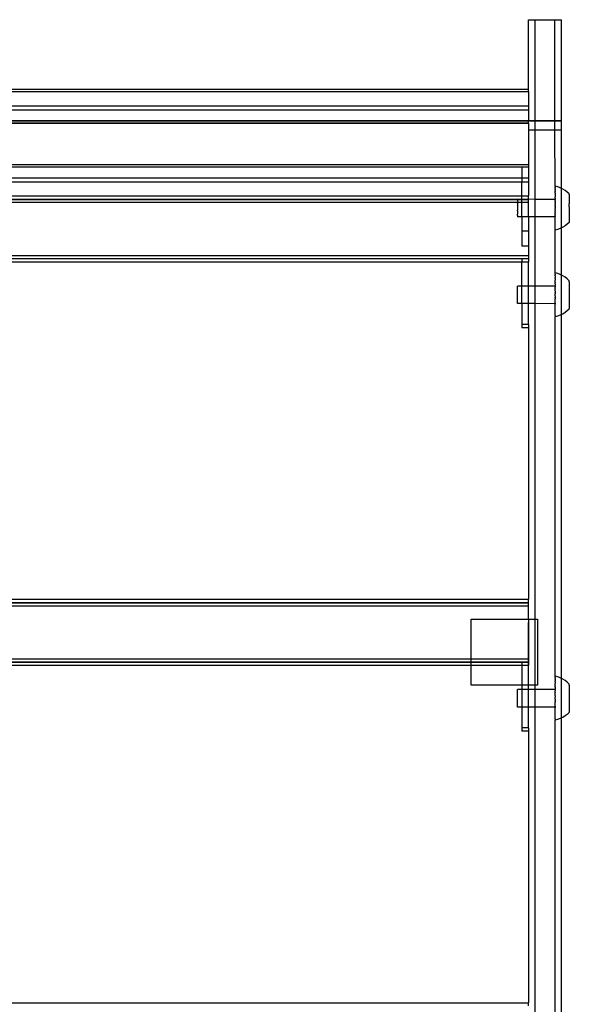
# Model space of a CAD drawing. Extents: x -336 to 4621, y -3858 to 3542.
# Drawn here: x 2065 to 2314, y 2109 to 2557 of the extents above; entities that cross this region are included whole.
import ezdxf

# ---------------------------------------------------------------- set-up
doc = ezdxf.new("R2010")
doc.units = 0
doc.layers.get('0').update_dxf_attribs({"linetype": 'CONTINUOUS'})

msp = doc.modelspace()

# ---------------------------------------------------------------- linework, layer by layer
for p, q in [((2295.85, 2556.62), (2298.85, 2556.62)), ((2295.85, 2525.07), (2295.85, 2556.62)), ((2298.85, 2556.62), (2307.85, 2556.62)), ((2298.85, 2510.89), (2298.85, 2556.62)), ((2307.85, 2556.62), (2310.85, 2556.62)), ((2307.85, 2510.89), (2307.85, 2556.62)), ((2310.85, 2510.89), (2310.85, 2556.62)), ((1833.85, 2525.07), (2295.85, 2525.07)), ((1833.85, 2524.07), (2295.85, 2524.07)), ((2295.85, 2524.07), (2295.85, 2525.07)), ((2295.85, 2524.07), (2295.85, 2517.5)), ((1833.85, 2517.5), (2295.85, 2517.5)), ((1833.85, 2515.7), (2295.85, 2515.7)), ((2295.85, 2517.5), (2295.85, 2515.7)), ((2295.85, 2515.7), (2295.85, 2510.89)), ((1833.85, 2510.78), (2295.85, 2510.78)), ((1833.85, 2510.74), (2295.85, 2510.74)), ((1833.85, 2509.8), (2295.85, 2509.8)), ((1833.85, 2509.63), (2295.85, 2509.63)), ((2295.85, 2510.89), (2298.85, 2510.89)), ((2295.85, 2510.89), (2295.85, 2510.78)), ((2295.85, 2510.78), (2295.85, 2510.74)), ((2295.85, 2510.74), (2298.85, 2510.74)), ((2295.85, 2509.8), (2295.85, 2510.74)), ((2295.85, 2509.63), (2295.85, 2509.8)), ((2295.85, 2509.63), (2295.85, 2506.52)), ((2298.85, 2510.89), (2307.85, 2510.89)), ((2298.85, 2510.74), (2298.85, 2510.89)), ((2298.85, 2506.52), (2298.85, 2510.74)), ((2298.85, 2510.74), (2307.85, 2510.74)), ((2307.85, 2510.89), (2310.85, 2510.89)), ((2307.85, 2510.74), (2307.85, 2510.89)), ((2307.85, 2506.52), (2307.85, 2510.74)), ((2307.85, 2510.74), (2310.85, 2510.74)), ((2310.85, 2510.74), (2310.85, 2510.89)), ((2310.85, 2506.52), (2310.85, 2510.74)), ((2295.85, 2506.52), (2298.85, 2506.52)), ((2295.85, 2506.52), (2295.85, 2490.86)), ((2298.85, 2506.52), (2307.85, 2506.52)), ((2298.85, 2475.02), (2298.85, 2506.52)), ((2307.85, 2506.52), (2310.85, 2506.52)), ((2307.89, 2481.01), (2307.85, 2506.52)), ((2310.85, 2479.97), (2310.85, 2506.52)), ((1833.85, 2490.86), (2295.85, 2490.86)), ((1836.85, 2489.73), (2292.85, 2489.73)), ((2292.85, 2489.73), (2295.85, 2489.73)), ((2292.85, 2489.73), (2292.85, 2484.79)), ((2295.85, 2490.86), (2295.85, 2489.73)), ((2295.85, 2489.73), (2295.85, 2484.79)), ((1836.85, 2484.79), (2292.85, 2484.79)), ((1836.85, 2482.99), (2292.85, 2482.99)), ((2292.85, 2484.79), (2292.85, 2482.99)), ((2292.85, 2484.79), (2295.85, 2484.79)), ((2292.85, 2482.99), (2295.85, 2482.99)), ((2292.85, 2476.56), (2292.85, 2482.99)), ((2295.85, 2484.79), (2295.85, 2482.99)), ((2295.85, 2482.99), (2295.85, 2476.56)), ((2309.1, 2480.69), (2307.89, 2481.01)), ((2307.89, 2481.01), (2307.89, 2480.98)), ((2307.89, 2480.9), (2307.89, 2480.98)), ((2307.89, 2480.88), (2307.89, 2480.9)), ((2307.89, 2480.88), (2307.89, 2480.76)), ((2307.89, 2480.76), (2307.89, 2480.72)), ((2307.89, 2480.72), (2307.89, 2480.55)), ((2307.89, 2480.5), (2307.89, 2480.55)), ((2307.89, 2480.29), (2307.89, 2480.5)), ((2307.89, 2480.22), (2307.89, 2480.29)), ((2307.89, 2480.22), (2307.89, 2479.96)), ((2307.89, 2479.88), (2307.89, 2479.96)), ((2307.89, 2479.59), (2307.89, 2479.88)), ((2307.89, 2479.49), (2307.89, 2479.59)), ((2307.89, 2479.49), (2307.89, 2479.16)), ((2307.89, 2479.16), (2307.89, 2479.05)), ((2307.89, 2478.68), (2307.89, 2479.05)), ((2307.89, 2478.68), (2307.89, 2478.56)), ((2307.89, 2478.15), (2307.89, 2478.56)), ((2307.89, 2478.02), (2307.89, 2478.15)), ((2307.89, 2478.02), (2307.89, 2477.58)), ((2310.26, 2480.25), (2309.1, 2480.69)), ((2310.85, 2479.97), (2310.26, 2480.25)), ((2311.38, 2479.71), (2310.85, 2479.97)), ((2310.85, 2462.07), (2310.85, 2479.97)), ((2312.44, 2479.06), (2311.38, 2479.71)), ((2313.44, 2478.31), (2312.44, 2479.06)), ((2314.36, 2477.46), (2313.44, 2478.31)), ((1836.85, 2476.56), (2292.85, 2476.56)), ((1836.85, 2475.09), (2292.85, 2475.09)), ((1838.83, 2474.99), (2290.89, 2474.99)), ((1838.84, 2473.67), (2290.88, 2473.67)), ((2290.89, 2473.96), (2290.88, 2473.77)), ((2290.88, 2473.77), (2290.88, 2473.67)), ((2290.88, 2473.67), (2290.89, 2473.16)), ((2290.88, 2473.67), (2292.85, 2473.67)), ((2290.88, 2472.92), (2290.89, 2473.16)), ((2290.89, 2475.04), (2290.89, 2474.99)), ((2292.85, 2474.99), (2290.89, 2475.04)), ((2290.89, 2474.94), (2290.89, 2474.99)), ((2290.89, 2474.99), (2292.85, 2474.99)), ((2290.89, 2474.86), (2290.89, 2474.94)), ((2290.89, 2474.86), (2290.89, 2474.57)), ((2290.89, 2474.57), (2290.89, 2474.43)), ((2290.89, 2474.43), (2290.89, 2473.96)), ((2292.85, 2476.56), (2295.85, 2476.56)), ((2292.85, 2475.09), (2292.85, 2476.56)), ((2292.85, 2475.09), (2295.85, 2475.09)), ((2292.85, 2474.99), (2292.85, 2475.09)), ((2295.85, 2475.03), (2292.85, 2474.99)), ((2292.85, 2474.99), (2295.85, 2474.99)), ((2292.85, 2473.67), (2292.85, 2474.99)), ((2292.85, 2467.04), (2292.85, 2473.67)), ((2292.85, 2473.67), (2295.85, 2473.67)), ((2295.85, 2475.09), (2295.85, 2476.56)), ((2295.85, 2475.03), (2295.85, 2475.09)), ((2298.85, 2475.02), (2295.85, 2475.03)), ((2295.85, 2474.99), (2295.85, 2475.03)), ((2295.85, 2473.67), (2295.85, 2474.99)), ((2295.85, 2467.03), (2295.85, 2473.67)), ((2307.85, 2475.01), (2298.85, 2475.02)), ((2298.85, 2467.03), (2298.85, 2475.02)), ((2307.88, 2475.48), (2307.85, 2475.01)), ((2307.89, 2474.92), (2307.85, 2475.01)), ((2307.89, 2475.01), (2307.85, 2475.01)), ((2307.89, 2475.63), (2307.88, 2475.48)), ((2307.89, 2474.84), (2307.88, 2474.76)), ((2307.89, 2474.55), (2307.88, 2474.76)), ((2307.89, 2474.55), (2307.88, 2474.41)), ((2307.88, 2474.41), (2307.89, 2474.19)), ((2307.88, 2474.02), (2307.89, 2474.19)), ((2307.89, 2473.94), (2307.88, 2474.02)), ((2307.89, 2473.94), (2307.88, 2473.74)), ((2307.88, 2473.74), (2307.89, 2473.43)), ((2307.88, 2473.26), (2307.89, 2473.43)), ((2307.88, 2473.14), (2307.88, 2473.26)), ((2307.88, 2473.14), (2307.88, 2472.89)), ((2307.89, 2477.44), (2307.89, 2477.58)), ((2307.89, 2477.44), (2307.89, 2476.96)), ((2307.89, 2476.96), (2307.89, 2476.82)), ((2307.89, 2476.82), (2307.89, 2476.31)), ((2307.89, 2476.31), (2307.89, 2476.16)), ((2307.89, 2475.63), (2307.89, 2476.16)), ((2307.89, 2474.92), (2307.89, 2475.01)), ((2307.89, 2474.92), (2307.89, 2474.84)), ((2314.36, 2477), (2314.35, 2476.96)), ((2314.35, 2476.96), (2314.36, 2476.79)), ((2314.36, 2476.79), (2314.35, 2476.74)), ((2314.35, 2476.74), (2314.36, 2476.55)), ((2314.36, 2476.55), (2314.35, 2476.49)), ((2314.35, 2476.49), (2314.36, 2476.27)), ((2314.36, 2476.27), (2314.35, 2476.2)), ((2314.35, 2476.2), (2314.36, 2475.96)), ((2314.36, 2475.96), (2314.35, 2475.89)), ((2314.35, 2475.89), (2314.35, 2475.62)), ((2314.35, 2475.62), (2314.35, 2475.54)), ((2314.35, 2475.54), (2314.35, 2475.25)), ((2314.35, 2475.25), (2314.35, 2475.16)), ((2314.35, 2475.16), (2314.35, 2474.85)), ((2314.35, 2474.85), (2314.35, 2474.76)), ((2314.35, 2474.76), (2314.35, 2474.43)), ((2314.35, 2474.43), (2314.35, 2474.34)), ((2314.35, 2474.34), (2314.35, 2473.99)), ((2314.35, 2473.99), (2314.35, 2473.89)), ((2314.35, 2473.89), (2314.35, 2473.53)), ((2314.35, 2473.53), (2314.35, 2473.43)), ((2314.35, 2473.43), (2314.35, 2473.06)), ((2314.36, 2477.31), (2314.36, 2477.46)), ((2314.36, 2477.28), (2314.36, 2477.31)), ((2314.36, 2477.17), (2314.36, 2477.28)), ((2314.36, 2477.17), (2314.36, 2477.14)), ((2314.36, 2477.14), (2314.36, 2477)), ((2290.88, 2472.92), (2290.88, 2472.21)), ((2290.88, 2472.21), (2290.88, 2471.94)), ((2290.88, 2471.94), (2290.88, 2471.18)), ((2290.88, 2471.18), (2290.88, 2470.9)), ((2290.88, 2470.9), (2290.88, 2470.14)), ((2290.88, 2469.87), (2290.88, 2470.14)), ((2290.88, 2469.87), (2290.88, 2469.16)), ((2290.88, 2469.16), (2290.88, 2468.92)), ((2290.88, 2468.92), (2290.88, 2468.31)), ((2307.88, 2472.89), (2307.89, 2472.67)), ((2307.88, 2472.49), (2307.89, 2472.67)), ((2307.88, 2472.19), (2307.88, 2472.49)), ((2307.88, 2472.19), (2307.88, 2471.92)), ((2307.88, 2471.89), (2307.88, 2471.92)), ((2307.88, 2471.71), (2307.88, 2471.89)), ((2307.88, 2471.71), (2307.88, 2471.16)), ((2307.88, 2471.1), (2307.88, 2471.16)), ((2307.88, 2470.93), (2307.88, 2471.1)), ((2307.88, 2470.93), (2307.88, 2470.88)), ((2307.88, 2470.88), (2307.88, 2470.58)), ((2307.88, 2470.32), (2307.88, 2470.58)), ((2307.88, 2470.14), (2307.88, 2470.32)), ((2307.88, 2470.14), (2307.88, 2469.85)), ((2307.88, 2469.85), (2307.88, 2469.68)), ((2307.88, 2469.54), (2307.88, 2469.68)), ((2307.88, 2469.36), (2307.88, 2469.54)), ((2307.88, 2469.14), (2307.88, 2469.36)), ((2307.88, 2468.9), (2307.88, 2469.14)), ((2307.88, 2468.9), (2307.88, 2468.77)), ((2307.88, 2468.59), (2307.88, 2468.77)), ((2314.35, 2469.55), (2314.34, 2469.44)), ((2314.34, 2469.44), (2314.35, 2469.06)), ((2314.35, 2469.06), (2314.34, 2468.95)), ((2314.34, 2468.95), (2314.35, 2468.58)), ((2314.35, 2473.06), (2314.35, 2472.95)), ((2314.35, 2472.57), (2314.35, 2472.95)), ((2314.35, 2472.46), (2314.35, 2472.57)), ((2314.35, 2472.07), (2314.35, 2472.46)), ((2314.35, 2471.96), (2314.35, 2472.07)), ((2314.35, 2471.57), (2314.35, 2471.96)), ((2314.35, 2471.57), (2314.35, 2471.46)), ((2314.35, 2471.46), (2314.35, 2471.06)), ((2314.35, 2471.06), (2314.35, 2470.95)), ((2314.35, 2470.95), (2314.35, 2470.56)), ((2314.35, 2470.56), (2314.35, 2470.44)), ((2314.35, 2470.44), (2314.35, 2470.05)), ((2314.35, 2470.05), (2314.35, 2469.94)), ((2314.35, 2469.94), (2314.35, 2469.55)), ((2290.88, 2468.11), (2290.88, 2468.31)), ((2290.88, 2467.65), (2290.88, 2468.11)), ((2290.88, 2467.65), (2290.88, 2467.51)), ((2290.88, 2467.51), (2290.88, 2467.21)), ((2290.88, 2467.21), (2290.88, 2467.14)), ((2290.88, 2467.14), (2290.88, 2467.04)), ((2292.85, 2467.04), (2290.88, 2467.04)), ((2295.85, 2467.03), (2292.85, 2467.04)), ((2292.85, 2467.04), (2292.85, 2460.5)), ((2295.85, 2467.03), (2295.85, 2460.5)), ((2298.85, 2467.03), (2295.85, 2467.03)), ((2307.85, 2467.02), (2298.85, 2467.03)), ((2298.85, 2435.64), (2298.85, 2467.03)), ((2307.87, 2467.11), (2307.85, 2467.02)), ((2307.88, 2466.55), (2307.85, 2467.02)), ((2307.88, 2467.02), (2307.85, 2467.02)), ((2307.87, 2467.84), (2307.88, 2468.01)), ((2307.88, 2467.62), (2307.87, 2467.84)), ((2307.87, 2467.11), (2307.88, 2467.19)), ((2307.87, 2467.11), (2307.88, 2467.02)), ((2307.87, 2466.4), (2307.88, 2466.55)), ((2307.88, 2465.86), (2307.87, 2466.4)), ((2307.87, 2465.71), (2307.88, 2465.86)), ((2307.88, 2465.21), (2307.87, 2465.71)), ((2307.87, 2465.06), (2307.88, 2465.21)), ((2307.87, 2464.59), (2307.87, 2465.06)), ((2307.87, 2464.45), (2307.87, 2464.59)), ((2307.87, 2464.01), (2307.87, 2464.45)), ((2307.88, 2468.29), (2307.88, 2468.59)), ((2307.88, 2468.09), (2307.88, 2468.29)), ((2307.88, 2468.09), (2307.88, 2468.01)), ((2307.88, 2467.48), (2307.88, 2467.62)), ((2307.88, 2467.48), (2307.88, 2467.27)), ((2307.88, 2467.19), (2307.88, 2467.27)), ((2314.34, 2464.54), (2313.42, 2463.7)), ((2314.35, 2468.58), (2314.34, 2468.48)), ((2314.34, 2468.48), (2314.35, 2468.12)), ((2314.35, 2468.12), (2314.34, 2468.02)), ((2314.34, 2468.02), (2314.35, 2467.68)), ((2314.35, 2467.68), (2314.34, 2467.58)), ((2314.34, 2467.58), (2314.34, 2467.25)), ((2314.34, 2467.25), (2314.34, 2467.16)), ((2314.34, 2467.16), (2314.34, 2466.85)), ((2314.34, 2466.85), (2314.34, 2466.76)), ((2314.34, 2466.76), (2314.34, 2466.47)), ((2314.34, 2466.47), (2314.34, 2466.39)), ((2314.34, 2466.39), (2314.34, 2466.13)), ((2314.34, 2466.13), (2314.34, 2466.05)), ((2314.34, 2466.05), (2314.34, 2465.81)), ((2314.34, 2465.81), (2314.34, 2465.74)), ((2314.34, 2465.74), (2314.34, 2465.52)), ((2314.34, 2465.52), (2314.34, 2465.46)), ((2314.34, 2465.46), (2314.34, 2465.27)), ((2314.34, 2465.27), (2314.34, 2465.22)), ((2314.34, 2465.22), (2314.34, 2465.05)), ((2314.34, 2465.05), (2314.34, 2465.01)), ((2314.34, 2465.01), (2314.34, 2464.87)), ((2314.34, 2464.87), (2314.34, 2464.84)), ((2314.34, 2464.84), (2314.34, 2464.73)), ((2314.34, 2464.73), (2314.34, 2464.7)), ((2314.34, 2464.7), (2314.34, 2464.61)), ((2314.34, 2464.61), (2314.34, 2464.54)), ((2292.85, 2460.5), (2292.85, 2453.76)), ((2295.85, 2460.5), (2292.85, 2460.5)), ((2295.85, 2460.5), (2295.85, 2453.76)), ((2307.87, 2463.88), (2307.87, 2464.01)), ((2307.87, 2463.47), (2307.87, 2463.88)), ((2307.87, 2463.35), (2307.87, 2463.47)), ((2307.87, 2462.98), (2307.87, 2463.35)), ((2307.87, 2462.87), (2307.87, 2462.98)), ((2307.87, 2462.53), (2307.87, 2462.87)), ((2307.87, 2462.44), (2307.87, 2462.53)), ((2307.87, 2462.14), (2307.87, 2462.44)), ((2307.87, 2462.06), (2307.87, 2462.14)), ((2307.87, 2461.81), (2307.87, 2462.06)), ((2307.87, 2461.74), (2307.87, 2461.81)), ((2307.87, 2461.53), (2307.87, 2461.74)), ((2307.87, 2461.48), (2307.87, 2461.53)), ((2307.87, 2461.31), (2307.87, 2461.48)), ((2309.07, 2461.34), (2307.87, 2461.01)), ((2307.87, 2461.27), (2307.87, 2461.31)), ((2307.87, 2461.15), (2307.87, 2461.27)), ((2307.87, 2461.15), (2307.87, 2461.12)), ((2307.87, 2461.12), (2307.87, 2461.05)), ((2307.87, 2461.01), (2307.87, 2461.05)), ((2307.89, 2441.62), (2307.87, 2461.01)), ((2310.24, 2461.77), (2309.07, 2461.34)), ((2310.85, 2462.07), (2310.24, 2461.77)), ((2311.36, 2462.31), (2310.85, 2462.07)), ((2310.85, 2440.58), (2310.85, 2462.07)), ((2312.42, 2462.96), (2311.36, 2462.31)), ((2313.42, 2463.7), (2312.42, 2462.96)), ((2295.85, 2453.76), (2292.85, 2453.76)), ((2295.85, 2453.76), (2295.85, 2449.52)), ((1833.85, 2449.52), (2295.85, 2449.52)), ((1833.85, 2448.2), (2295.85, 2448.2)), ((1836.85, 2448.1), (2292.85, 2448.1)), ((1836.85, 2446.63), (2292.85, 2446.63)), ((2292.85, 2448.1), (2295.85, 2448.1)), ((2292.85, 2448.1), (2292.85, 2446.63)), ((2292.85, 2446.63), (2295.85, 2446.63)), ((2292.85, 2435.64), (2292.85, 2446.63)), ((2295.85, 2449.52), (2295.85, 2448.2)), ((2295.85, 2448.2), (2295.85, 2448.1)), ((2295.85, 2448.1), (2295.85, 2446.63)), ((2295.85, 2435.64), (2295.85, 2446.63)), ((2309.1, 2441.3), (2307.89, 2441.62)), ((2307.89, 2441.46), (2307.89, 2441.62)), ((2307.89, 2441.42), (2307.89, 2441.46)), ((2307.89, 2441.28), (2307.89, 2441.42)), ((2307.89, 2441.23), (2307.89, 2441.28)), ((2307.89, 2441.04), (2307.89, 2441.23)), ((2307.89, 2441.04), (2307.89, 2440.98)), ((2307.89, 2440.98), (2307.89, 2440.75)), ((2307.89, 2440.75), (2307.89, 2440.67)), ((2307.89, 2440.4), (2307.89, 2440.67)), ((2307.89, 2440.31), (2307.89, 2440.4)), ((2307.89, 2440.31), (2307.89, 2440)), ((2307.89, 2440), (2307.89, 2439.89)), ((2307.89, 2439.89), (2307.89, 2439.54)), ((2307.89, 2439.42), (2307.89, 2439.54)), ((2307.89, 2439.04), (2307.89, 2439.42)), ((2307.89, 2439.04), (2307.89, 2438.91)), ((2307.89, 2438.91), (2307.89, 2438.49)), ((2307.89, 2438.49), (2307.89, 2438.35)), ((2307.89, 2437.9), (2307.89, 2438.35)), ((2307.89, 2437.74), (2307.89, 2437.9)), ((2307.89, 2437.27), (2307.89, 2437.74)), ((2310.26, 2440.86), (2309.1, 2441.3)), ((2310.85, 2440.58), (2310.26, 2440.86)), ((2311.38, 2440.32), (2310.85, 2440.58)), ((2310.85, 2422.68), (2310.85, 2440.58)), ((2312.44, 2439.67), (2311.38, 2440.32)), ((2313.44, 2438.92), (2312.44, 2439.67)), ((2314.36, 2438.08), (2313.44, 2438.92)), ((2314.36, 2437.86), (2314.36, 2438.08)), ((2314.36, 2437.83), (2314.36, 2437.86)), ((2314.36, 2437.71), (2314.36, 2437.83)), ((2314.36, 2437.67), (2314.36, 2437.71)), ((2314.36, 2437.52), (2314.36, 2437.67)), ((2314.36, 2437.52), (2314.36, 2437.47)), ((2314.36, 2437.47), (2314.36, 2437.29)), ((2290.88, 2427.66), (2290.89, 2435.65)), ((2292.85, 2435.64), (2290.89, 2435.65)), ((2295.85, 2435.64), (2292.85, 2435.64)), ((2292.85, 2427.65), (2292.85, 2435.64)), ((2295.85, 2427.65), (2295.85, 2435.64)), ((2298.85, 2435.64), (2295.85, 2435.64)), ((2298.85, 2427.65), (2298.85, 2435.64)), ((2307.85, 2435.62), (2298.85, 2435.64)), ((2307.85, 2435.62), (2307.89, 2435.73)), ((2307.85, 2435.62), (2307.89, 2435.54)), ((2307.89, 2435.62), (2307.85, 2435.62)), ((2307.88, 2434.44), (2307.89, 2435)), ((2307.88, 2434.44), (2307.88, 2434.25)), ((2307.88, 2433.68), (2307.88, 2434.25)), ((2307.88, 2433.48), (2307.88, 2433.68)), ((2307.88, 2433.46), (2307.88, 2433.48)), ((2307.88, 2433.46), (2307.88, 2432.9)), ((2307.88, 2432.71), (2307.88, 2432.9)), ((2307.89, 2437.27), (2307.89, 2437.1)), ((2307.89, 2436.6), (2307.89, 2437.1)), ((2307.89, 2436.6), (2307.89, 2436.43)), ((2307.89, 2436.43), (2307.89, 2435.9)), ((2307.89, 2435.73), (2307.89, 2435.9)), ((2307.89, 2435.62), (2307.89, 2435.54)), ((2307.89, 2435.54), (2307.89, 2435.18)), ((2307.89, 2435), (2307.89, 2435.18)), ((2314.36, 2437.23), (2314.35, 2437.03)), ((2314.35, 2437.03), (2314.35, 2436.96)), ((2314.35, 2436.96), (2314.35, 2436.74)), ((2314.35, 2436.74), (2314.35, 2436.66)), ((2314.35, 2436.66), (2314.35, 2436.41)), ((2314.35, 2436.41), (2314.35, 2436.33)), ((2314.35, 2436.33), (2314.35, 2436.06)), ((2314.35, 2436.06), (2314.35, 2435.96)), ((2314.35, 2435.96), (2314.35, 2435.67)), ((2314.35, 2435.67), (2314.35, 2435.57)), ((2314.35, 2435.57), (2314.35, 2435.27)), ((2314.35, 2435.27), (2314.35, 2435.16)), ((2314.35, 2435.16), (2314.35, 2434.84)), ((2314.35, 2434.84), (2314.35, 2434.73)), ((2314.35, 2434.73), (2314.35, 2434.39)), ((2314.35, 2434.39), (2314.35, 2434.27)), ((2314.35, 2434.27), (2314.35, 2433.92)), ((2314.35, 2433.92), (2314.35, 2433.8)), ((2314.35, 2433.8), (2314.35, 2433.44)), ((2314.35, 2433.44), (2314.35, 2433.32)), ((2314.35, 2433.32), (2314.35, 2432.94)), ((2314.35, 2432.94), (2314.35, 2432.82)), ((2314.36, 2437.29), (2314.36, 2437.23)), ((2307.88, 2432.71), (2307.88, 2432.12)), ((2307.88, 2431.92), (2307.88, 2432.12)), ((2307.88, 2431.83), (2307.88, 2431.92)), ((2307.88, 2431.43), (2307.88, 2431.83)), ((2307.88, 2431.33), (2307.88, 2431.43)), ((2307.88, 2431.14), (2307.88, 2431.33)), ((2307.88, 2431.14), (2307.88, 2430.55)), ((2307.88, 2430.36), (2307.88, 2430.55)), ((2307.88, 2430.36), (2307.88, 2429.8)), ((2307.88, 2429.77), (2307.88, 2429.8)), ((2307.88, 2429.58), (2307.88, 2429.77)), ((2307.88, 2429.01), (2307.88, 2429.58)), ((2307.88, 2428.82), (2307.88, 2429.01)), ((2307.88, 2428.26), (2307.88, 2428.82)), ((2314.35, 2429.32), (2314.34, 2428.97)), ((2314.34, 2428.97), (2314.34, 2428.86)), ((2314.34, 2428.86), (2314.34, 2428.52)), ((2314.34, 2428.52), (2314.34, 2428.41)), ((2314.34, 2428.41), (2314.34, 2428.08)), ((2314.35, 2432.82), (2314.35, 2432.44)), ((2314.35, 2432.44), (2314.35, 2432.32)), ((2314.35, 2432.32), (2314.35, 2431.94)), ((2314.35, 2431.94), (2314.35, 2431.81)), ((2314.35, 2431.81), (2314.35, 2431.43)), ((2314.35, 2431.43), (2314.35, 2431.3)), ((2314.35, 2431.3), (2314.35, 2430.92)), ((2314.35, 2430.92), (2314.35, 2430.8)), ((2314.35, 2430.8), (2314.35, 2430.42)), ((2314.35, 2430.42), (2314.35, 2430.3)), ((2314.35, 2430.3), (2314.35, 2429.93)), ((2314.35, 2429.93), (2314.35, 2429.8)), ((2314.35, 2429.8), (2314.35, 2429.44)), ((2314.35, 2429.44), (2314.35, 2429.32)), ((2292.85, 2427.65), (2290.88, 2427.66)), ((2295.85, 2427.65), (2292.85, 2427.65)), ((2292.85, 2427.65), (2292.85, 2418.13)), ((2298.85, 2427.65), (2295.85, 2427.65)), ((2295.85, 2418.13), (2295.85, 2427.65)), ((2298.85, 2284.34), (2298.85, 2427.65)), ((2307.85, 2427.63), (2298.85, 2427.65)), ((2307.85, 2427.63), (2307.88, 2427.72)), ((2307.85, 2427.63), (2307.88, 2427.53)), ((2307.88, 2427.63), (2307.85, 2427.63)), ((2307.87, 2426.83), (2307.88, 2427.35)), ((2307.87, 2426.66), (2307.87, 2426.83)), ((2307.87, 2426.15), (2307.87, 2426.66)), ((2307.87, 2425.99), (2307.87, 2426.15)), ((2307.87, 2425.52), (2307.87, 2425.99)), ((2307.87, 2425.36), (2307.87, 2425.52)), ((2307.87, 2424.91), (2307.87, 2425.36)), ((2307.87, 2424.77), (2307.87, 2424.91)), ((2307.87, 2424.35), (2307.87, 2424.77)), ((2307.87, 2424.22), (2307.87, 2424.35)), ((2307.87, 2423.84), (2307.87, 2424.22)), ((2307.88, 2428.08), (2307.88, 2428.26)), ((2307.88, 2428.08), (2307.88, 2427.72)), ((2307.88, 2427.63), (2307.88, 2427.72)), ((2307.88, 2427.53), (2307.88, 2427.35)), ((2313.42, 2424.32), (2312.42, 2423.58)), ((2314.34, 2425.16), (2313.42, 2424.32)), ((2314.34, 2428.08), (2314.34, 2427.98)), ((2314.34, 2427.98), (2314.34, 2427.67)), ((2314.34, 2427.67), (2314.34, 2427.57)), ((2314.34, 2427.57), (2314.34, 2427.28)), ((2314.34, 2427.28), (2314.34, 2427.18)), ((2314.34, 2427.18), (2314.34, 2426.91)), ((2314.34, 2426.91), (2314.34, 2426.83)), ((2314.34, 2426.83), (2314.34, 2426.58)), ((2314.34, 2426.58), (2314.34, 2426.5)), ((2314.34, 2426.5), (2314.34, 2426.28)), ((2314.34, 2426.28), (2314.34, 2426.21)), ((2314.34, 2426.21), (2314.34, 2426.01)), ((2314.34, 2426.01), (2314.34, 2425.95)), ((2314.34, 2425.95), (2314.34, 2425.77)), ((2314.34, 2425.77), (2314.34, 2425.72)), ((2314.34, 2425.72), (2314.34, 2425.58)), ((2314.34, 2425.58), (2314.34, 2425.53)), ((2314.34, 2425.53), (2314.34, 2425.41)), ((2314.34, 2425.41), (2314.34, 2425.38)), ((2314.34, 2425.16), (2314.34, 2425.38)), ((2307.87, 2423.72), (2307.87, 2423.84)), ((2307.87, 2423.37), (2307.87, 2423.72)), ((2307.87, 2423.26), (2307.87, 2423.37)), ((2307.87, 2422.95), (2307.87, 2423.26)), ((2307.87, 2422.86), (2307.87, 2422.95)), ((2307.87, 2422.59), (2307.87, 2422.86)), ((2307.87, 2422.51), (2307.87, 2422.59)), ((2307.87, 2422.28), (2307.87, 2422.51)), ((2307.87, 2422.21), (2307.87, 2422.28)), ((2307.87, 2422.21), (2307.87, 2422.03)), ((2307.87, 2422.03), (2307.87, 2421.98)), ((2307.87, 2421.98), (2307.87, 2421.84)), ((2309.07, 2421.95), (2307.87, 2421.63)), ((2307.87, 2421.84), (2307.87, 2421.8)), ((2307.87, 2421.63), (2307.87, 2421.8)), ((2307.89, 2258.41), (2307.87, 2421.63)), ((2310.24, 2422.39), (2309.07, 2421.95)), ((2310.85, 2422.68), (2310.24, 2422.39)), ((2311.36, 2422.93), (2310.85, 2422.68)), ((2310.85, 2257.36), (2310.85, 2422.68)), ((2312.42, 2423.58), (2311.36, 2422.93)), ((2292.85, 2418.13), (2292.85, 2416.66)), ((2295.85, 2418.13), (2292.85, 2418.13)), ((2295.85, 2416.66), (2292.85, 2416.66)), ((2295.85, 2418.13), (2295.85, 2416.66)), ((2295.85, 2416.66), (2295.85, 2293.35)), ((1833.85, 2293.35), (2295.85, 2293.35)), ((1833.85, 2291.88), (2295.85, 2291.88)), ((1833.85, 2291.78), (2295.85, 2291.78)), ((1833.85, 2290.45), (2295.85, 2290.45)), ((2295.85, 2291.88), (2295.85, 2293.35)), ((2295.85, 2291.78), (2295.85, 2291.88)), ((2295.85, 2290.45), (2295.85, 2291.78)), ((2295.85, 2284.34), (2295.85, 2290.45)), ((2269.85, 2284.34), (2295.85, 2284.34)), ((2269.85, 2266.31), (2269.85, 2284.34)), ((2295.85, 2284.34), (2295.85, 2266.31)), ((2295.85, 2284.34), (2298.85, 2284.34)), ((2295.85, 2254.34), (2295.85, 2282.88)), ((2298.85, 2284.34), (2299.85, 2284.34)), ((2298.85, 2254.34), (2298.85, 2284.34)), ((2299.85, 2284.34), (2299.85, 2254.34)), ((1863.85, 2266.31), (2269.85, 2266.31)), ((1863.85, 2264.98), (2269.85, 2264.98)), ((1863.85, 2264.88), (2269.85, 2264.88)), ((1863.85, 2263.41), (2269.85, 2263.41)), ((2269.85, 2266.31), (2295.85, 2266.31)), ((2269.85, 2264.98), (2269.85, 2266.31)), ((2269.85, 2264.98), (2295.85, 2264.98)), ((2269.85, 2264.88), (2269.85, 2264.98)), ((2269.85, 2263.41), (2269.85, 2264.88)), ((2269.85, 2264.88), (2292.85, 2264.88)), ((2269.85, 2254.34), (2269.85, 2263.41)), ((2269.85, 2263.41), (2292.85, 2263.41)), ((2292.85, 2264.88), (2295.85, 2264.88)), ((2292.85, 2264.88), (2292.85, 2263.41)), ((2292.85, 2263.41), (2295.85, 2263.41)), ((2292.85, 2263.41), (2292.85, 2254.34)), ((2295.85, 2266.31), (2295.85, 2264.98)), ((2295.85, 2264.98), (2295.85, 2264.88)), ((2295.85, 2264.88), (2295.85, 2263.41)), ((2295.85, 2254.34), (2295.85, 2263.41)), ((2292.85, 2254.34), (2269.85, 2254.34)), ((2295.85, 2254.34), (2292.85, 2254.34)), ((2292.85, 2254.34), (2292.85, 2252.43)), ((2298.85, 2254.34), (2295.85, 2254.34)), ((2295.85, 2252.43), (2295.85, 2254.34)), ((2299.85, 2254.34), (2298.85, 2254.34)), ((2298.85, 2252.42), (2298.85, 2254.34)), ((2309.1, 2258.09), (2307.89, 2258.41)), ((2307.89, 2258.24), (2307.89, 2258.41)), ((2307.89, 2258.2), (2307.89, 2258.24)), ((2307.89, 2258.07), (2307.89, 2258.2)), ((2307.89, 2258.01), (2307.89, 2258.07)), ((2307.89, 2257.83), (2307.89, 2258.01)), ((2307.89, 2257.83), (2307.89, 2257.76)), ((2307.89, 2257.76), (2307.89, 2257.54)), ((2307.89, 2257.54), (2307.89, 2257.46)), ((2307.89, 2257.19), (2307.89, 2257.46)), ((2307.89, 2257.09), (2307.89, 2257.19)), ((2307.89, 2257.09), (2307.89, 2256.78)), ((2307.89, 2256.78), (2307.89, 2256.68)), ((2307.89, 2256.68), (2307.89, 2256.33)), ((2307.89, 2256.21), (2307.89, 2256.33)), ((2307.89, 2255.82), (2307.89, 2256.21)), ((2307.89, 2255.82), (2307.89, 2255.69)), ((2307.89, 2255.69), (2307.89, 2255.27)), ((2307.89, 2255.27), (2307.89, 2255.13)), ((2307.89, 2254.68), (2307.89, 2255.13)), ((2307.89, 2254.53), (2307.89, 2254.68)), ((2307.89, 2254.05), (2307.89, 2254.53)), ((2307.89, 2254.05), (2307.89, 2253.89)), ((2310.26, 2257.65), (2309.1, 2258.09)), ((2310.85, 2257.36), (2310.26, 2257.65)), ((2311.38, 2257.1), (2310.85, 2257.36)), ((2310.85, 2239.47), (2310.85, 2257.36)), ((2312.44, 2256.46), (2311.38, 2257.1)), ((2313.44, 2255.71), (2312.44, 2256.46)), ((2314.36, 2254.87), (2313.44, 2255.71)), ((2314.36, 2254.02), (2314.35, 2253.82)), ((2314.36, 2254.65), (2314.36, 2254.87)), ((2314.36, 2254.61), (2314.36, 2254.65)), ((2314.36, 2254.5), (2314.36, 2254.61)), ((2314.36, 2254.45), (2314.36, 2254.5)), ((2314.36, 2254.31), (2314.36, 2254.45)), ((2314.36, 2254.31), (2314.36, 2254.25)), ((2314.36, 2254.25), (2314.36, 2254.08)), ((2314.36, 2254.08), (2314.36, 2254.02)), ((2290.88, 2244.44), (2290.89, 2252.43)), ((2292.85, 2252.43), (2290.89, 2252.43)), ((2295.85, 2252.43), (2292.85, 2252.43)), ((2292.85, 2252.43), (2292.85, 2244.44)), ((2295.85, 2244.44), (2295.85, 2252.43)), ((2298.85, 2252.42), (2295.85, 2252.43)), ((2298.85, 2244.43), (2298.85, 2252.42)), ((2307.85, 2252.41), (2298.85, 2252.42)), ((2307.85, 2252.41), (2307.89, 2252.51)), ((2307.85, 2252.41), (2307.89, 2252.33)), ((2307.89, 2252.41), (2307.85, 2252.41)), ((2307.88, 2251.22), (2307.89, 2251.78)), ((2307.88, 2251.22), (2307.88, 2251.04)), ((2307.88, 2250.46), (2307.88, 2251.04)), ((2307.88, 2250.27), (2307.88, 2250.46)), ((2307.88, 2250.24), (2307.88, 2250.27)), ((2307.88, 2249.69), (2307.88, 2250.24)), ((2307.88, 2249.49), (2307.88, 2249.69)), ((2307.89, 2253.39), (2307.89, 2253.89)), ((2307.89, 2253.39), (2307.89, 2253.22)), ((2307.89, 2253.22), (2307.89, 2252.69)), ((2307.89, 2252.51), (2307.89, 2252.69)), ((2307.89, 2252.41), (2307.89, 2252.33)), ((2307.89, 2252.33), (2307.89, 2251.97)), ((2307.89, 2251.78), (2307.89, 2251.97)), ((2314.35, 2253.82), (2314.35, 2253.75)), ((2314.35, 2253.75), (2314.35, 2253.52)), ((2314.35, 2253.52), (2314.35, 2253.45)), ((2314.35, 2253.45), (2314.35, 2253.2)), ((2314.35, 2253.2), (2314.35, 2253.11)), ((2314.35, 2253.11), (2314.35, 2252.84)), ((2314.35, 2252.84), (2314.35, 2252.75)), ((2314.35, 2252.75), (2314.35, 2252.46)), ((2314.35, 2252.46), (2314.35, 2252.36)), ((2314.35, 2252.36), (2314.35, 2252.05)), ((2314.35, 2252.05), (2314.35, 2251.95)), ((2314.35, 2251.95), (2314.35, 2251.62)), ((2314.35, 2251.62), (2314.35, 2251.51)), ((2314.35, 2251.51), (2314.35, 2251.17)), ((2314.35, 2251.17), (2314.35, 2251.06)), ((2314.35, 2251.06), (2314.35, 2250.7)), ((2314.35, 2250.7), (2314.35, 2250.59)), ((2314.35, 2250.59), (2314.35, 2250.22)), ((2314.35, 2250.22), (2314.35, 2250.1)), ((2314.35, 2250.1), (2314.35, 2249.73)), ((2314.35, 2249.73), (2314.35, 2249.61)), ((2314.35, 2249.61), (2314.35, 2249.23)), ((2307.88, 2249.49), (2307.88, 2248.91)), ((2307.88, 2248.71), (2307.88, 2248.91)), ((2307.88, 2248.61), (2307.88, 2248.71)), ((2307.88, 2248.22), (2307.88, 2248.61)), ((2307.88, 2248.12), (2307.88, 2248.22)), ((2307.88, 2247.93), (2307.88, 2248.12)), ((2307.88, 2247.93), (2307.88, 2247.34)), ((2307.88, 2247.14), (2307.88, 2247.34)), ((2307.88, 2247.14), (2307.88, 2246.59)), ((2307.88, 2246.56), (2307.88, 2246.59)), ((2307.88, 2246.37), (2307.88, 2246.56)), ((2307.88, 2245.79), (2307.88, 2246.37)), ((2307.88, 2245.61), (2307.88, 2245.79)), ((2307.88, 2245.05), (2307.88, 2245.61)), ((2307.88, 2244.86), (2307.88, 2245.05)), ((2314.35, 2246.11), (2314.34, 2245.76)), ((2314.34, 2245.76), (2314.34, 2245.64)), ((2314.34, 2245.64), (2314.34, 2245.3)), ((2314.34, 2245.3), (2314.34, 2245.19)), ((2314.34, 2245.19), (2314.34, 2244.87)), ((2314.35, 2249.23), (2314.35, 2249.1)), ((2314.35, 2249.1), (2314.35, 2248.72)), ((2314.35, 2248.72), (2314.35, 2248.6)), ((2314.35, 2248.6), (2314.35, 2248.22)), ((2314.35, 2248.22), (2314.35, 2248.09)), ((2314.35, 2248.09), (2314.35, 2247.71)), ((2314.35, 2247.71), (2314.35, 2247.58)), ((2314.35, 2247.58), (2314.35, 2247.21)), ((2314.35, 2247.21), (2314.35, 2247.08)), ((2314.35, 2247.08), (2314.35, 2246.71)), ((2314.35, 2246.71), (2314.35, 2246.59)), ((2314.35, 2246.59), (2314.35, 2246.23)), ((2314.35, 2246.23), (2314.35, 2246.11)), ((2292.85, 2244.44), (2290.88, 2244.44)), ((2295.85, 2244.44), (2292.85, 2244.44)), ((2292.85, 2244.44), (2292.85, 2234.92)), ((2295.85, 2234.92), (2295.85, 2244.44)), ((2298.85, 2244.43), (2295.85, 2244.44)), ((2298.85, 2069.21), (2298.85, 2244.43)), ((2307.85, 2244.42), (2298.85, 2244.43)), ((2307.85, 2244.42), (2307.88, 2244.51)), ((2307.85, 2244.42), (2307.88, 2244.32)), ((2307.88, 2244.42), (2307.85, 2244.42)), ((2307.87, 2243.61), (2307.88, 2244.14)), ((2307.87, 2243.44), (2307.87, 2243.61)), ((2307.87, 2242.94), (2307.87, 2243.44)), ((2307.87, 2242.78), (2307.87, 2242.94)), ((2307.87, 2242.3), (2307.87, 2242.78)), ((2307.87, 2242.15), (2307.87, 2242.3)), ((2307.87, 2241.7), (2307.87, 2242.15)), ((2307.87, 2241.56), (2307.87, 2241.7)), ((2307.87, 2241.14), (2307.87, 2241.56)), ((2307.87, 2241.01), (2307.87, 2241.14)), ((2307.87, 2240.62), (2307.87, 2241.01)), ((2307.87, 2240.5), (2307.87, 2240.62)), ((2307.88, 2244.86), (2307.88, 2244.51)), ((2307.88, 2244.42), (2307.88, 2244.51)), ((2307.88, 2244.32), (2307.88, 2244.14)), ((2313.42, 2241.11), (2312.42, 2240.36)), ((2314.34, 2241.94), (2313.42, 2241.11)), ((2314.34, 2244.87), (2314.34, 2244.76)), ((2314.34, 2244.76), (2314.34, 2244.45)), ((2314.34, 2244.45), (2314.34, 2244.35)), ((2314.34, 2244.35), (2314.34, 2244.06)), ((2314.34, 2244.06), (2314.34, 2243.97)), ((2314.34, 2243.97), (2314.34, 2243.7)), ((2314.34, 2243.7), (2314.34, 2243.62)), ((2314.34, 2243.62), (2314.34, 2243.37)), ((2314.34, 2243.37), (2314.34, 2243.29)), ((2314.34, 2243.29), (2314.34, 2243.06)), ((2314.34, 2243.06), (2314.34, 2242.99)), ((2314.34, 2242.99), (2314.34, 2242.8)), ((2314.34, 2242.8), (2314.34, 2242.73)), ((2314.34, 2242.73), (2314.34, 2242.56)), ((2314.34, 2242.56), (2314.34, 2242.51)), ((2314.34, 2242.51), (2314.34, 2242.36)), ((2314.34, 2242.36), (2314.34, 2242.32)), ((2314.34, 2242.32), (2314.34, 2242.2)), ((2314.34, 2242.2), (2314.34, 2242.17)), ((2314.34, 2241.94), (2314.34, 2242.17)), ((2307.87, 2240.16), (2307.87, 2240.5)), ((2307.87, 2240.05), (2307.87, 2240.16)), ((2307.87, 2239.74), (2307.87, 2240.05)), ((2307.87, 2239.64), (2307.87, 2239.74)), ((2307.87, 2239.37), (2307.87, 2239.64)), ((2307.87, 2239.29), (2307.87, 2239.37)), ((2307.87, 2239.07), (2307.87, 2239.29)), ((2307.87, 2239), (2307.87, 2239.07)), ((2307.87, 2239), (2307.87, 2238.82)), ((2307.87, 2238.82), (2307.87, 2238.76)), ((2307.87, 2238.76), (2307.87, 2238.63)), ((2309.07, 2238.74), (2307.87, 2238.42)), ((2307.87, 2238.63), (2307.87, 2238.59)), ((2307.87, 2238.42), (2307.87, 2238.59)), ((2307.89, 2075.2), (2307.87, 2238.42)), ((2310.24, 2239.17), (2309.07, 2238.74)), ((2310.85, 2239.47), (2310.24, 2239.17)), ((2311.36, 2239.72), (2310.85, 2239.47)), ((2310.85, 2074.15), (2310.85, 2239.47)), ((2312.42, 2240.36), (2311.36, 2239.72)), ((2292.85, 2234.92), (2292.85, 2233.45)), ((2295.85, 2234.92), (2292.85, 2234.92)), ((2295.85, 2233.45), (2292.85, 2233.45)), ((2295.85, 2234.92), (2295.85, 2233.45)), ((2295.85, 2233.45), (2295.85, 2110.14)), ((1833.85, 2110.14), (2295.85, 2110.14)), ((2295.85, 2108.67), (2295.85, 2110.14))]:
    msp.add_line(p, q)

doc.saveas('drawing.dxf')
